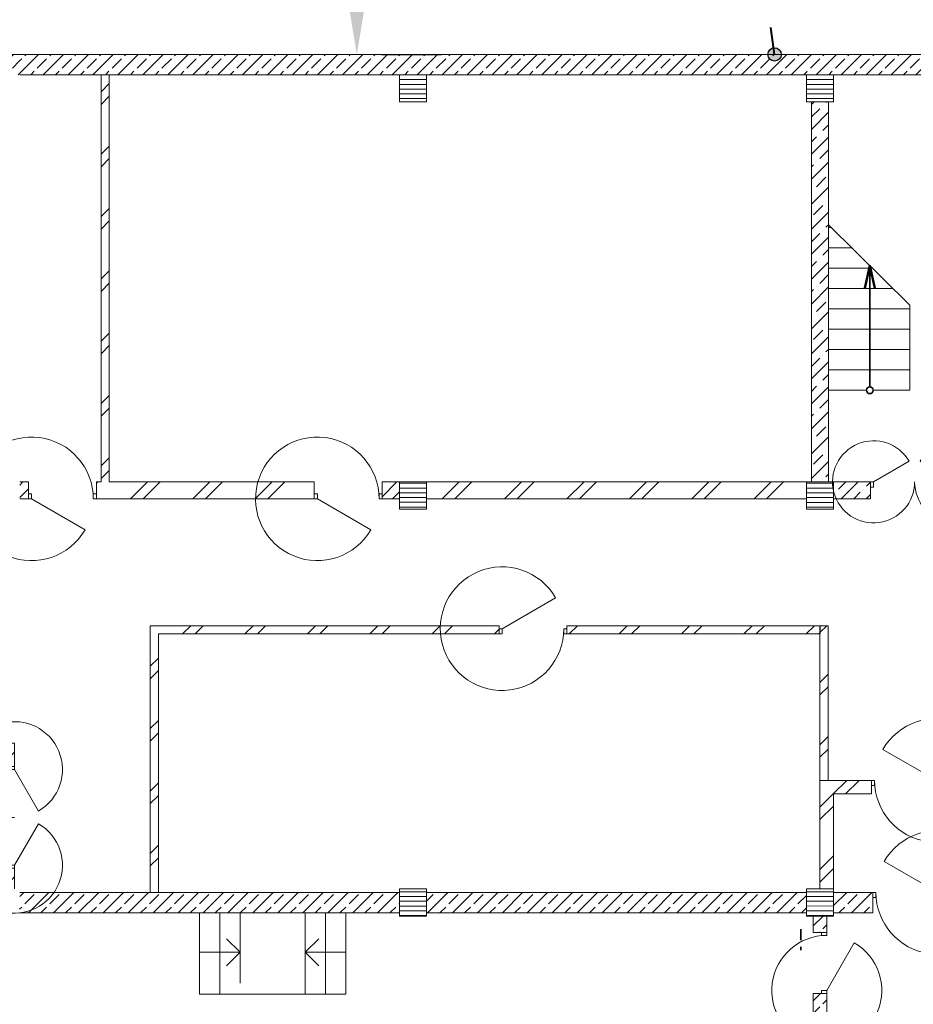
# Model space of a CAD drawing. Units: metres. Extents: x 570280 to 598922, y 9743772 to 9878077.
# Drawn here: x 598869 to 598882, y 9878046 to 9878061 of the extents above; entities that cross this region are included whole.
import ezdxf

# ---------------------------------------------------------------- set-up
doc = ezdxf.new("R2010")
doc.units = ezdxf.units.M
doc.header["$LTSCALE"] = 0.08
doc.header["$MEASUREMENT"] = 0
doc.linetypes.add('JIS_02_1.0', pattern=[2, 1, -1])
doc.linetypes.add('Штрихштриховая', pattern=[3.141111, 2, -0.5, 0.141111, -0.5])
doc.layers.get('Defpoints').update_dxf_attribs({"color": 8, "lineweight": 0})
for name, color, linetype, lineweight in [('A-cabo de cobre', 3, 'JIS_02_1.0', 40), ('cotas', 8, 'Continuous', 0), ('Lines_Ном_пера__3', 7, 'Continuous', 35), ('Lines_Ном_пера__7', 5, 'Continuous', 20), ('Двери ArchiCAD_Ном_пера__14', 7, 'Continuous', 20), ('Колонны_Ном_пера__1', 7, 'Continuous', 20), ('Колонны_Ном_пера__8', 123, 'Continuous', 20), ('Наружные стены_Ном_пера__1', 7, 'Continuous', 20), ('Наружные стены_Ном_пера__10', 1, 'Continuous', 20), ('Наружные стены_Ном_пера__100', 7, 'Continuous', 20), ('Наружные стены_Ном_пера__12', 7, 'Continuous', 35), ('Наружные стены_Ном_пера__2', 7, 'Continuous', 25), ('Наружные стены_Ном_пера__5', 7, 'Continuous', 50), ('Наружные стены_Ном_пера__7', 150, 'Continuous', 20), ('Наружные стены_Ном_пера__97', 250, 'Continuous', 20)]:
    doc.layers.add(name, color=color, linetype=linetype, lineweight=lineweight)
for name, color, linetype in [('A-CONEXÃO EXOTERMICA', 4, 'Continuous'), ('Двери ArchiCAD', 7, 'Continuous'), ('Колонны', 7, 'Continuous'), ('Наружные стены', 7, 'Continuous')]:
    doc.layers.add(name, color=color, linetype=linetype)
doc.styles.get("Standard").update_dxf_attribs({"font": 'ARIAL.TTF'})
doc.dimstyles.new('Copy(9) of ISO-25', dxfattribs={"dimtxt": 0.8, "dimasz": 1.557000000000002, "dimexe": 1.25, "dimexo": 0.625, "dimgap": 0.9165, "dimtad": 1, "dimtxsty": 'Standard', "dimcen": 3.505, "dimadec": 0, "dimazin": 0, "dimtfac": 1, "dimtmove": 0, "dimatfit": 3, "dimfxl": 0, "dimarcsym": 0})
pattern_1 = [(44.99999999999999, (0, 0), (-459.6193909125163, 459.6193909125164), []), (44.99999999999999, (-91.92387818250326, 91.92387818250329), (-459.6193909125163, 459.6193909125164), [])]
pattern_2 = [(44.99999999999999, (0, 0), (-183.8477563650065, 183.8477563650066), []), (44.99999999999999, (-91.92387818250326, 91.92387818250329), (-183.8477563650065, 183.8477563650066), [194.9999928474426, -64.9999976158142])]
pattern_3 = [(44.99999999999999, (0, 0), (-183.8477563650065, 183.8477563650066), []), (44.99999999999999, (-91.92387818250326, 91.92387818250329), (-183.8477563650065, 183.8477563650066), [194.9999928474426, -64.9999976158142, 0, -64.9999976158142])]
pattern_4 = [(0, (0, 0), (0, 69.99999880790709), [])]

# ---------------------------------------------------------------- blocks, each defined once
blk = doc.blocks.new('D1 Metal 70')
at = {"layer": 'Двери ArchiCAD_Ном_пера__14', "linetype": 'Continuous'}
for p, q in [((455.55, 0), (-333.4857453880021, 455.5499999999998)), ((-500, 0), (-455.55, 0)), ((-455.55, 0), (-455.55, -76.2)), ((500, 0), (455.55, 0)), ((455.55, 0), (455.55, -76.2)), ((-455.55, -76.2), (-500, -76.2)), ((455.55, -76.2), (500, -76.2))]:
    blk.add_line(p, q, dxfattribs=at)
blk.add_arc((455.55, 0), 911.1, 150, 180, dxfattribs=at)
blk = doc.blocks.new('D1 Metal 70_2')
at = {"layer": 'Двери ArchiCAD_Ном_пера__14', "linetype": 'Continuous'}
for p, q in [((455.55, 0), (-333.4857453880021, 455.5499999999998)), ((-500, 0), (-455.55, 0)), ((-455.55, 0), (-455.55, -76.2)), ((500, 0), (455.55, 0)), ((455.55, 0), (455.55, -76.2)), ((-455.55, -76.2), (-500, -76.2)), ((455.55, -76.2), (500, -76.2))]:
    blk.add_line(p, q, dxfattribs=at)
blk.add_arc((455.55, 0), 911.1, 150, 180, dxfattribs=at)
blk = doc.blocks.new('WALL_717', base_point=(65921.69658350982, 57764.165183401))
at = {"layer": 'Наружные стены_Ном_пера__10', "linetype": 'Continuous'}
h = blk.add_hatch(dxfattribs=at)
h.set_pattern_fill('DOUBLE_1_4', color=256, style=0, pattern_type=2)
h.set_pattern_definition(pattern_1)
h.paths.add_polyline_path([(66001.69658350982, 58014.165183401), (66001.69658350982, 57764.165183401), (66131.9706888416, 57764.165183401), (66131.9706888416, 58014.165183401)], flags=0)
h = blk.add_hatch(dxfattribs=at)
h.set_pattern_fill('DOUBLE_1_4', color=256, style=0, pattern_type=2)
h.set_pattern_definition(pattern_1)
h.paths.add_polyline_path([(67131.9706888416, 58014.165183401), (67131.9706888416, 57764.165183401), (70345.7976227706, 57764.165183401), (70345.7976227706, 58014.165183401)], flags=0)
h = blk.add_hatch(dxfattribs=at)
h.set_pattern_fill('DOUBLE_1_4', color=256, style=0, pattern_type=2)
h.set_pattern_definition(pattern_1)
h.paths.add_polyline_path([(71345.79762277058, 58014.165183401), (71345.79762277058, 57764.165183401), (71601.69658350982, 57764.165183401), (71601.69658350982, 58014.165183401)], flags=0)
h = blk.add_hatch(dxfattribs=at)
h.set_pattern_fill('DOUBLE_1_4', color=256, style=0, pattern_type=2)
h.set_pattern_definition(pattern_1)
h.paths.add_polyline_path([(72001.69658350982, 58014.165183401), (72001.69658350982, 57764.165183401), (77601.69658350982, 57764.165183401), (77601.69658350982, 58014.165183401)], flags=0)
at = {"layer": 'Наружные стены_Ном_пера__1', "linetype": 'Continuous'}
for p, q in [((66131.9706888416, 58014.165183401), (66001.69658350982, 58014.165183401)), ((66131.9706888416, 57764.165183401), (66131.9706888416, 58014.165183401)), ((67131.9706888416, 57764.165183401), (67131.9706888416, 58014.165183401)), ((67201.69658350982, 58014.165183401), (67131.9706888416, 58014.165183401)), ((70345.7976227706, 58014.165183401), (67321.69658350984, 58014.165183401)), ((70345.7976227706, 57764.165183401), (70345.7976227706, 58014.165183401)), ((71345.79762277058, 57764.165183401), (71345.79762277058, 58014.165183401)), ((71601.69658350982, 58014.165183401), (71345.79762277058, 58014.165183401)), ((77601.69658350982, 58014.165183401), (72001.69658350982, 58014.165183401)), ((66001.69658350982, 57764.165183401), (66131.9706888416, 57764.165183401)), ((67131.9706888416, 57764.165183401), (70345.7976227706, 57764.165183401)), ((71345.79762277058, 57764.165183401), (71601.69658350982, 57764.165183401)), ((72001.69658350982, 57764.165183401), (77601.69658350982, 57764.165183401))]:
    blk.add_line(p, q, dxfattribs=at)
at = {"layer": 'Двери ArchiCAD', "linetype": 'Continuous', "rotation": 180}
for name, p in [('D1 Metal 70_2', (66631.9706888416, 57764.165183401)), ('D1 Metal 70', (70845.79762277058, 57764.165183401))]:
    blk.add_blockref(name, p, dxfattribs=at)
blk = doc.blocks.new('WALL_719', base_point=(67201.69658350982, 57764.16518340102))
at = {"layer": 'Наружные стены_Ном_пера__10', "linetype": 'Continuous'}
h = blk.add_hatch(dxfattribs=at)
h.set_pattern_fill('DOUBLE_1_4', color=256, style=0, pattern_type=2)
h.set_pattern_definition(pattern_1)
h.paths.add_polyline_path([(67321.69658350984, 58014.165183401), (67321.69658350984, 64014.48688901957), (67201.69658350982, 64014.48688901957), (67201.69658350982, 58014.165183401)], flags=0)
at = {"layer": 'Наружные стены_Ном_пера__1', "linetype": 'Continuous'}
for p, q in [((67321.69658350984, 64014.48688901957), (67201.69658350982, 64014.48688901957)), ((67201.69658350982, 64014.48688901957), (67201.69658350982, 58014.165183401)), ((67321.69658350984, 58014.165183401), (67321.69658350984, 64014.48688901957))]:
    blk.add_line(p, q, dxfattribs=at)
blk = doc.blocks.new('WALL_724', base_point=(68046.69658350982, 55894.48688901956))
at = {"layer": 'Наружные стены_Ном_пера__10', "linetype": 'Continuous'}
h = blk.add_hatch(dxfattribs=at)
h.set_pattern_fill('DOUBLE_1_4', color=256, style=0, pattern_type=2)
h.set_pattern_definition(pattern_1)
h.paths.add_polyline_path([(67926.69658350982, 55894.48688901956), (67926.69658350982, 51964.48688901957), (68046.69658350982, 51964.48688901957), (68046.69658350982, 55774.48688901957)], flags=0)
at = {"layer": 'Наружные стены_Ном_пера__1', "linetype": 'Continuous'}
for p, q in [((67926.69658350982, 55894.48688901956), (67926.69658350982, 51964.48688901957)), ((68046.69658350982, 51964.48688901957), (68046.69658350982, 55774.48688901957)), ((67926.69658350982, 51964.48688901957), (68046.69658350982, 51964.48688901957))]:
    blk.add_line(p, q, dxfattribs=at)
blk = doc.blocks.new('WALL_738', base_point=(77861.12873206522, 53611.45490841824))
at = {"layer": 'Наружные стены_Ном_пера__10', "linetype": 'Continuous'}
h = blk.add_hatch(dxfattribs=at)
h.set_pattern_fill('DOUBLE_1_4', color=256, style=0, pattern_type=2)
h.set_pattern_definition(pattern_1)
h.paths.add_polyline_path([(77921.12873206522, 53611.45490841824), (77921.12873206522, 55894.48688901956), (77801.12873206522, 55894.48688901956), (77801.12873206522, 53611.45490841824)], flags=0)
at = {"layer": 'Наружные стены_Ном_пера__1', "linetype": 'Continuous'}
for p, q in [((77921.12873206522, 55894.48688901956), (77801.12873206522, 55894.48688901956)), ((77801.12873206522, 55894.48688901956), (77801.12873206522, 53611.45490841824)), ((77921.12873206522, 53611.45490841824), (77921.12873206522, 55894.48688901956)), ((77801.12873206522, 53611.45490841824), (77921.12873206522, 53611.45490841824))]:
    blk.add_line(p, q, dxfattribs=at)
blk = doc.blocks.new('D1 Metal 70_10')
at = {"layer": 'Двери ArchiCAD_Ном_пера__14', "linetype": 'Continuous'}
for p, q in [((455.55, 0), (-333.4857453880021, 455.5499999999998)), ((-500, 0), (-455.55, 0)), ((-455.55, 0), (-455.55, -76.2)), ((500, 0), (455.55, 0)), ((455.55, 0), (455.55, -76.2)), ((-455.55, -76.2), (-500, -76.2)), ((455.55, -76.2), (500, -76.2))]:
    blk.add_line(p, q, dxfattribs=at)
blk.add_arc((455.55, 0), 911.1, 150, 180, dxfattribs=at)
blk = doc.blocks.new('WALL_739', base_point=(77901.12873206525, 53514.48688901957))
at = {"layer": 'Наружные стены_Ном_пера__10', "linetype": 'Continuous'}
h = blk.add_hatch(dxfattribs=at)
h.set_pattern_fill('DOUBLE_1_4', color=256, style=0, pattern_type=2)
h.set_pattern_definition(pattern_1)
h.paths.add_polyline_path([(77801.12873206522, 53614.48688901957), (78001.12873206522, 53414.48688901957), (78562.0895500017, 53414.48688901957), (78562.0895500017, 53614.48688901957)], flags=0)
h = blk.add_hatch(dxfattribs=at)
h.set_pattern_fill('DOUBLE_1_4', color=256, style=0, pattern_type=2)
h.set_pattern_definition(pattern_1)
h.paths.add_polyline_path([(79562.08955000169, 53614.48688901957), (79562.08955000169, 53414.48688901957), (80039.28688718646, 53414.48688901957), (80239.28688718646, 53614.48688901957)], flags=0)
at = {"layer": 'Наружные стены_Ном_пера__1', "linetype": 'Continuous'}
for p, q in [((78562.0895500017, 53614.48688901957), (77801.12873206522, 53614.48688901957)), ((78562.0895500017, 53414.48688901957), (78562.0895500017, 53614.48688901957)), ((79562.08955000169, 53414.48688901957), (79562.08955000169, 53614.48688901957)), ((80119.28688718645, 53614.48688901957), (79562.08955000169, 53614.48688901957)), ((78001.12873206522, 53414.48688901957), (78562.0895500017, 53414.48688901957)), ((79562.08955000169, 53414.48688901957), (80039.28688718646, 53414.48688901957))]:
    blk.add_line(p, q, dxfattribs=at)
at = {"layer": 'Двери ArchiCAD_Ном_пера__14', "linetype": 'Continuous'}
blk.add_blockref('D1 Metal 70_10', (79062.08955000169, 53614.48688901957), dxfattribs=at)
blk = doc.blocks.new('D1 Metal 70_11')
at = {"layer": 'Двери ArchiCAD_Ном_пера__14', "linetype": 'Continuous'}
for p, q in [((455.55, 0), (-333.4857453880021, 455.5499999999998)), ((-500, 0), (-455.55, 0)), ((-455.55, 0), (-455.55, -76.2)), ((500, 0), (455.55, 0)), ((455.55, 0), (455.55, -76.2)), ((-455.55, -76.2), (-500, -76.2)), ((455.55, -76.2), (500, -76.2))]:
    blk.add_line(p, q, dxfattribs=at)
blk.add_arc((455.55, 0), 911.1, 150, 180, dxfattribs=at)
blk = doc.blocks.new('WALL_740', base_point=(68046.69658350982, 55894.48688901956))
at = {"layer": 'Наружные стены_Ном_пера__10', "linetype": 'Continuous'}
h = blk.add_hatch(dxfattribs=at)
h.set_pattern_fill('DOUBLE_1_4', color=256, style=0, pattern_type=2)
h.set_pattern_definition(pattern_1)
h.paths.add_polyline_path([(73069.75865531704, 55774.48688901957), (73069.75865531704, 55894.48688901956), (67926.69658350982, 55894.48688901956), (68046.69658350982, 55774.48688901957)], flags=0)
h = blk.add_hatch(dxfattribs=at)
h.set_pattern_fill('DOUBLE_1_4', color=256, style=0, pattern_type=2)
h.set_pattern_definition(pattern_1)
h.paths.add_polyline_path([(77801.69658350982, 55774.48688901957), (77801.69658350982, 55894.48688901956), (74069.75865531704, 55894.48688901956), (74069.75865531704, 55774.48688901957)], flags=0)
at = {"layer": 'Наружные стены_Ном_пера__1', "linetype": 'Continuous'}
for p, q in [((73069.75865531704, 55894.48688901956), (67926.69658350982, 55894.48688901956)), ((73069.75865531704, 55894.48688901956), (73069.75865531704, 55774.48688901957)), ((74069.75865531704, 55894.48688901956), (74069.75865531704, 55774.48688901957)), ((77801.69658350982, 55894.48688901956), (74069.75865531704, 55894.48688901956)), ((77801.69658350982, 55774.48688901957), (77801.69658350982, 55894.48688901956)), ((68046.69658350982, 55774.48688901957), (73069.75865531704, 55774.48688901957)), ((74069.75865531704, 55774.48688901957), (77801.69658350982, 55774.48688901957))]:
    blk.add_line(p, q, dxfattribs=at)
at = {"layer": 'Двери ArchiCAD', "linetype": 'Continuous', "xscale": -1}
blk.add_blockref('D1 Metal 70_11', (73569.75865531704, 55850.68688901957), dxfattribs=at)
blk = doc.blocks.new('WALL_745', base_point=(77901.12873206525, 51814.48688901959))
at = {"layer": 'Наружные стены_Ном_пера__10', "linetype": 'Continuous'}
h = blk.add_hatch(dxfattribs=at)
h.set_pattern_fill('DOUBLE_1_4', color=256, style=0, pattern_type=2)
h.set_pattern_definition(pattern_1)
h.paths.add_polyline_path([(77801.12873206522, 52014.48688901959), (78001.12873206522, 52014.48688901959), (78001.12873206522, 53414.48688901958), (77801.12873206522, 53614.48688901957)], flags=0)
at = {"layer": 'Наружные стены_Ном_пера__1', "linetype": 'Continuous'}
for p, q in [((77801.12873206522, 53614.48688901957), (77801.12873206522, 52014.48688901958)), ((78001.12873206522, 52014.48688901958), (78001.12873206522, 53414.48688901958))]:
    blk.add_line(p, q, dxfattribs=at)
blk = doc.blocks.new('D2 Metal 70_3')
at = {"layer": 'Двери ArchiCAD_Ном_пера__14', "linetype": 'Continuous'}
for p, q in [((-705.5499999999998, 0), (-94.52577635988924, 352.775)), ((705.5499999999998, 0), (94.52577635988924, 352.775)), ((-750, 0), (-705.5499999999998, 0)), ((-705.5499999999998, 0), (-705.5499999999998, -76.2)), ((750, 0), (705.5499999999998, 0)), ((705.5499999999998, 0), (705.5499999999998, -76.2)), ((-705.5499999999998, -76.2), (-750, -76.2)), ((705.5499999999998, -76.2), (750, -76.2))]:
    blk.add_line(p, q, dxfattribs=at)
for centre, start, end in [((-705.5499999999998, 0), 0, 30), ((705.5499999999998, 0), 150, 180)]:
    blk.add_arc(centre, 705.5499999999998, start, end, dxfattribs=at)
blk = doc.blocks.new('WALL_748', base_point=(65806.69658350982, 54164.48688901954))
at = {"layer": 'Наружные стены_Ном_пера__10', "linetype": 'Continuous'}
h = blk.add_hatch(dxfattribs=at)
h.set_pattern_fill('DOUBLE_1_4', color=256, style=0, pattern_type=2)
h.set_pattern_definition(pattern_1)
h.paths.add_polyline_path([(65926.69658350982, 54164.48688901954), (65806.69658350982, 54164.48688901954), (65806.69658350982, 53818.44890190635), (65926.69658350982, 53818.44890190635)], flags=0)
h = blk.add_hatch(dxfattribs=at)
h.set_pattern_fill('DOUBLE_1_4', color=256, style=0, pattern_type=2)
h.set_pattern_definition(pattern_1)
h.paths.add_polyline_path([(65926.69658350982, 52318.44890190634), (65806.69658350982, 52318.44890190634), (65806.69658350982, 52014.48688901958), (65926.69658350982, 52014.48688901958)], flags=0)
at = {"layer": 'Наружные стены_Ном_пера__1', "linetype": 'Continuous'}
for p, q in [((65806.69658350982, 54164.48688901954), (65806.69658350982, 53818.44890190635)), ((65926.69658350982, 54164.48688901954), (65806.69658350982, 54164.48688901954)), ((65926.69658350982, 53818.44890190635), (65926.69658350982, 54164.48688901954)), ((65806.69658350982, 53818.44890190635), (65926.69658350982, 53818.44890190635)), ((65806.69658350982, 52318.44890190634), (65926.69658350982, 52318.44890190634)), ((65806.69658350982, 52318.44890190634), (65806.69658350982, 52014.48688901958)), ((65926.69658350982, 52014.48688901958), (65926.69658350982, 52318.44890190634))]:
    blk.add_line(p, q, dxfattribs=at)
at = {"layer": 'Двери ArchiCAD', "linetype": 'Continuous', "rotation": 270}
blk.add_blockref('D2 Metal 70_3', (65926.69658350982, 53068.44890190634), dxfattribs=at)
blk = doc.blocks.new('D1 Metal 70_22')
at = {"layer": 'Двери ArchiCAD_Ном_пера__14', "linetype": 'Continuous'}
for p, q in [((455.55, 0), (-333.4857453880021, 455.5499999999998)), ((-500, 0), (-455.55, 0)), ((-455.55, 0), (-455.55, -76.2)), ((500, 0), (455.55, 0)), ((455.55, 0), (455.55, -76.2)), ((-455.55, -76.2), (-500, -76.2)), ((455.55, -76.2), (500, -76.2))]:
    blk.add_line(p, q, dxfattribs=at)
blk.add_arc((455.55, 0), 911.1, 150, 180, dxfattribs=at)
blk = doc.blocks.new('WALL_793', base_point=(77801.69658350982, 51814.48688901959))
at = {"layer": 'Наружные стены_Ном_пера__97', "linetype": 'Continuous'}
h = blk.add_hatch(dxfattribs=at)
h.set_pattern_fill('BRASS_BRONZE', color=256, style=0, pattern_type=2)
h.set_pattern_definition(pattern_2)
h.paths.add_polyline_path([(78001.69658350982, 51964.48688901957), (78001.69658350982, 51664.48688901958), (78581.81914826197, 51664.48688901958), (78581.81914826197, 51964.48688901957)], flags=0)
at = {"layer": 'Наружные стены_Ном_пера__1', "linetype": 'Continuous'}
for p, q in [((78581.81914826197, 51964.48688901957), (78001.69658350982, 51964.48688901957)), ((78581.81914826197, 51664.48688901958), (78581.81914826197, 51964.48688901957)), ((78001.69658350982, 51664.48688901958), (78581.81914826197, 51664.48688901958))]:
    blk.add_line(p, q, dxfattribs=at)
at = {"layer": 'Двери ArchiCAD', "linetype": 'Continuous'}
blk.add_blockref('D1 Metal 70_22', (79081.81914826197, 51964.48688901957), dxfattribs=at)
blk = doc.blocks.new('D1 Metal 70_23')
at = {"layer": 'Двери ArchiCAD_Ном_пера__14', "linetype": 'Continuous'}
for p, q in [((405.55, 0), (-296.8832050095583, 405.5499999999998)), ((-450, 0), (-405.55, 0)), ((-405.55, 0), (-405.55, -76.2)), ((450, 0), (405.55, 0)), ((405.55, 0), (405.55, -76.2)), ((-405.55, -76.2), (-450, -76.2)), ((405.55, -76.2), (450, -76.2))]:
    blk.add_line(p, q, dxfattribs=at)
blk.add_arc((405.55, 0), 811.1, 150, 180, dxfattribs=at)
blk = doc.blocks.new('WALL_796', base_point=(77801.69658350982, 39614.4868890196))
at = {"layer": 'Наружные стены_Ном_пера__97', "linetype": 'Continuous'}
h = blk.add_hatch(dxfattribs=at)
h.set_pattern_fill('BRASS_BRONZE', color=256, style=0, pattern_type=2)
h.set_pattern_definition(pattern_2)
h.paths.add_polyline_path([(77701.69658350981, 51374.25464989275), (77901.69658350982, 51374.25464989275), (77901.69658350982, 51614.48688901958), (77701.69658350981, 51614.48688901958)], flags=0)
h = blk.add_hatch(dxfattribs=at)
h.set_pattern_fill('BRASS_BRONZE', color=256, style=0, pattern_type=2)
h.set_pattern_definition(pattern_2)
h.paths.add_polyline_path([(77701.69658350981, 46014.48688901959), (77901.69658350982, 46014.48688901959), (77901.69658350982, 50474.25464989276), (77701.69658350981, 50474.25464989276)], flags=0)
h = blk.add_hatch(dxfattribs=at)
h.set_pattern_fill('BRASS_BRONZE', color=256, style=0, pattern_type=2)
h.set_pattern_definition(pattern_2)
h.paths.add_polyline_path([(77701.69658350981, 40014.48688901958), (77901.69658350982, 40014.48688901958), (77901.69658350982, 45614.48688901958), (77701.69658350981, 45614.48688901958)], flags=0)
at = {"layer": 'Наружные стены_Ном_пера__1', "linetype": 'Continuous'}
for p, q in [((77701.69658350981, 51614.48688901958), (77701.69658350981, 51374.25464989275)), ((77901.69658350982, 51374.25464989275), (77901.69658350982, 51614.48688901958)), ((77901.69658350982, 51374.25464989275), (77701.69658350981, 51374.25464989275)), ((77901.69658350982, 50474.25464989276), (77701.69658350981, 50474.25464989276)), ((77701.69658350981, 50474.25464989276), (77701.69658350981, 46014.48688901959)), ((77901.69658350982, 46014.48688901959), (77901.69658350982, 50474.25464989276)), ((77701.69658350981, 45614.48688901958), (77701.69658350981, 40014.48688901958)), ((77901.69658350982, 40014.48688901958), (77901.69658350982, 45614.48688901958))]:
    blk.add_line(p, q, dxfattribs=at)
at = {"layer": 'Двери ArchiCAD', "linetype": 'Continuous', "rotation": 270}
blk.add_blockref('D1 Metal 70_23', (77901.69658350982, 50924.25464989275), dxfattribs=at)
blk = doc.blocks.new('D2 Metal 70_6')
at = {"layer": 'Двери ArchiCAD_Ном_пера__14', "linetype": 'Continuous'}
for p, q in [((-605.5500000000002, 0), (-81.1283167383331, 302.775)), ((605.5500000000002, 0), (81.1283167383331, 302.775)), ((-650, 0), (-605.5500000000002, 0)), ((-605.5500000000002, 0), (-605.5500000000002, -76.2)), ((650, 0), (605.5500000000002, 0)), ((605.5500000000002, 0), (605.5500000000002, -76.2)), ((-605.5500000000002, -76.2), (-650, -76.2)), ((605.5500000000002, -76.2), (650, -76.2))]:
    blk.add_line(p, q, dxfattribs=at)
for centre, start, end in [((-605.5500000000002, 0), 0, 30), ((605.5500000000002, 0), 150, 180)]:
    blk.add_arc(centre, 605.5500000000002, start, end, dxfattribs=at)
blk = doc.blocks.new('WALL_798', base_point=(77801.69658350982, 58014.48688901957))
at = {"layer": 'Наружные стены_Ном_пера__97', "linetype": 'Continuous'}
h = blk.add_hatch(dxfattribs=at)
h.set_pattern_fill('SOLID___DOT_DASHED', color=256, style=0, pattern_type=2)
h.set_pattern_definition(pattern_3)
h.paths.add_polyline_path([(78547.27149240719, 57764.48688901957), (78547.27149240719, 58014.48688901957), (78001.69658350982, 58014.48688901957), (78001.69658350982, 57764.48688901957)], flags=0)
at = {"layer": 'Наружные стены_Ном_пера__1', "linetype": 'Continuous'}
for p, q in [((78547.27149240719, 58014.48688901957), (77926.69658350981, 58014.48688901957)), ((78547.27149240719, 58014.48688901957), (78547.27149240719, 57764.48688901957)), ((78001.69658350982, 57764.48688901957), (78547.27149240719, 57764.48688901957))]:
    blk.add_line(p, q, dxfattribs=at)
at = {"layer": 'Двери ArchiCAD', "linetype": 'Continuous'}
blk.add_blockref('D2 Metal 70_6', (79197.27149240722, 58014.48688901957), dxfattribs=at)
blk = doc.blocks.new('WALL_800', base_point=(35601.69658350984, 64014.48688901957))
at = {"layer": 'Наружные стены_Ном_пера__97', "linetype": 'Continuous'}
h = blk.add_hatch(dxfattribs=at)
h.set_pattern_fill('BRASS_BRONZE', color=256, style=0, pattern_type=2)
h.set_pattern_definition(pattern_2)
h.paths.add_polyline_path([(65601.69658350982, 64014.48688901957), (66001.69658350982, 64014.48688901957), (66001.69658350982, 64314.48688901956), (65601.69658350982, 64314.48688901956)], flags=0)
h = blk.add_hatch(dxfattribs=at)
h.set_pattern_fill('BRASS_BRONZE', color=256, style=0, pattern_type=2)
h.set_pattern_definition(pattern_2)
h.paths.add_polyline_path([(66001.69658350982, 64314.48688901956), (66001.69658350982, 64014.48688901957), (71601.69658350982, 64014.48688901957), (71601.69658350982, 64314.48688901956)], flags=0)
h = blk.add_hatch(dxfattribs=at)
h.set_pattern_fill('BRASS_BRONZE', color=256, style=0, pattern_type=2)
h.set_pattern_definition(pattern_2)
h.paths.add_polyline_path([(71601.69658350982, 64014.48688901957), (72001.69658350982, 64014.48688901957), (72001.69658350982, 64314.48688901956), (71601.69658350982, 64314.48688901956)], flags=0)
h = blk.add_hatch(dxfattribs=at)
h.set_pattern_fill('BRASS_BRONZE', color=256, style=0, pattern_type=2)
h.set_pattern_definition(pattern_2)
h.paths.add_polyline_path([(72001.69658350982, 64314.48688901956), (72001.69658350982, 64014.48688901957), (77601.69658350982, 64014.48688901957), (77601.69658350982, 64314.48688901956)], flags=0)
h = blk.add_hatch(dxfattribs=at)
h.set_pattern_fill('BRASS_BRONZE', color=256, style=0, pattern_type=2)
h.set_pattern_definition(pattern_2)
h.paths.add_polyline_path([(77601.69658350982, 64014.48688901957), (78001.69658350982, 64014.48688901957), (78001.69658350982, 64314.48688901956), (77601.69658350982, 64314.48688901956)], flags=0)
h = blk.add_hatch(dxfattribs=at)
h.set_pattern_fill('BRASS_BRONZE', color=256, style=0, pattern_type=2)
h.set_pattern_definition(pattern_2)
h.paths.add_polyline_path([(78001.69658350982, 64314.48688901956), (78001.69658350982, 64014.48688901957), (83601.69658350982, 64014.48688901957), (83601.69658350982, 64314.48688901956)], flags=0)
at = {"layer": 'Наружные стены_Ном_пера__1', "linetype": 'Continuous'}
for p, q in [((96301.77289768301, 64314.48688901956), (35301.69658350985, 64314.48688901956)), ((66001.69658350982, 64014.48688901957), (71601.69658350982, 64014.48688901957)), ((72001.69658350982, 64014.48688901957), (77601.69658350982, 64014.48688901957)), ((78001.69658350982, 64014.48688901957), (83601.69658350982, 64014.48688901957))]:
    blk.add_line(p, q, dxfattribs=at)
blk = doc.blocks.new('WALL_801', base_point=(35801.69658350982, 51814.48688901959))
at = {"layer": 'Наружные стены_Ном_пера__97', "linetype": 'Continuous'}
h = blk.add_hatch(dxfattribs=at)
h.set_pattern_fill('BRASS_BRONZE', color=256, style=0, pattern_type=2)
h.set_pattern_definition(pattern_2)
h.paths.add_polyline_path([(66001.69658350982, 51964.48688901957), (66001.69658350982, 51664.48688901958), (71601.69658350982, 51664.48688901958), (71601.69658350982, 51964.48688901957)], flags=0)
h = blk.add_hatch(dxfattribs=at)
h.set_pattern_fill('BRASS_BRONZE', color=256, style=0, pattern_type=2)
h.set_pattern_definition(pattern_2)
h.paths.add_polyline_path([(72001.69658350982, 51964.48688901957), (72001.69658350982, 51664.48688901958), (77601.69658350982, 51664.48688901958), (77601.69658350982, 51964.48688901957)], flags=0)
at = {"layer": 'Наружные стены_Ном_пера__1', "linetype": 'Continuous'}
for p, q in [((71601.69658350982, 51964.48688901957), (66001.69658350982, 51964.48688901957)), ((77601.69658350982, 51964.48688901957), (72001.69658350982, 51964.48688901957)), ((66001.69658350982, 51664.48688901958), (71601.69658350982, 51664.48688901958)), ((72001.69658350982, 51664.48688901958), (77601.69658350982, 51664.48688901958))]:
    blk.add_line(p, q, dxfattribs=at)
blk = doc.blocks.new('WALL_803', base_point=(77801.69658350982, 57814.48688901957))
at = {"layer": 'Наружные стены_Ном_пера__97', "linetype": 'Continuous'}
h = blk.add_hatch(dxfattribs=at)
h.set_pattern_fill('SOLID___DOT_DASHED', color=256, style=0, pattern_type=2)
h.set_pattern_definition(pattern_3)
h.paths.add_polyline_path([(77676.69658350982, 58014.4868890196), (77926.69658350982, 58014.4868890196), (77926.69658350982, 63614.48688901957), (77676.69658350982, 63614.48688901957)], flags=0)
at = {"layer": 'Наружные стены_Ном_пера__1', "linetype": 'Continuous'}
for p, q in [((77676.69658350982, 63614.48688901957), (77676.69658350982, 58014.4868890196)), ((77926.69658350982, 58014.4868890196), (77926.69658350982, 63614.48688901957))]:
    blk.add_line(p, q, dxfattribs=at)
blk = doc.blocks.new('COLUMN_385', base_point=(71801.69658350982, 63814.48688901957))
at = {"layer": 'Колонны_Ном_пера__8', "linetype": 'Continuous'}
h = blk.add_hatch(dxfattribs=at)
h.set_pattern_fill('50__', color=256, style=0, pattern_type=2)
h.set_pattern_definition(pattern_4)
h.paths.add_polyline_path([(72001.69658350982, 64014.48688901957), (71601.69658350982, 64014.48688901957), (71601.69658350982, 63614.48688901957), (72001.69658350982, 63614.48688901957)], flags=0)
at = {"layer": 'Колонны_Ном_пера__1', "linetype": 'Continuous', "flags": 128}
blk.add_lwpolyline([(72001.69658350982, 64014.48688901957), (71601.69658350982, 64014.48688901957), (71601.69658350982, 63614.48688901957), (72001.69658350982, 63614.48688901957)], close=True, dxfattribs=at)
blk = doc.blocks.new('COLUMN_386', base_point=(71801.69658350982, 51814.48688901959))
at = {"layer": 'Колонны_Ном_пера__8', "linetype": 'Continuous'}
h = blk.add_hatch(dxfattribs=at)
h.set_pattern_fill('50__', color=256, style=0, pattern_type=2)
h.set_pattern_definition(pattern_4)
h.paths.add_polyline_path([(72001.69658350982, 52014.48688901958), (71601.69658350982, 52014.48688901958), (71601.69658350982, 51614.48688901958), (72001.69658350982, 51614.48688901958)], flags=0)
at = {"layer": 'Колонны_Ном_пера__1', "linetype": 'Continuous', "flags": 128}
blk.add_lwpolyline([(72001.69658350982, 52014.48688901958), (71601.69658350982, 52014.48688901958), (71601.69658350982, 51614.48688901958), (72001.69658350982, 51614.48688901958)], close=True, dxfattribs=at)
blk = doc.blocks.new('COLUMN_389', base_point=(77801.69658350982, 63814.48688901957))
at = {"layer": 'Колонны_Ном_пера__8', "linetype": 'Continuous'}
h = blk.add_hatch(dxfattribs=at)
h.set_pattern_fill('50__', color=256, style=0, pattern_type=2)
h.set_pattern_definition(pattern_4)
h.paths.add_polyline_path([(78001.69658350982, 64014.48688901957), (77601.69658350982, 64014.48688901957), (77601.69658350982, 63614.48688901957), (78001.69658350982, 63614.48688901957)], flags=0)
at = {"layer": 'Колонны_Ном_пера__1', "linetype": 'Continuous', "flags": 128}
blk.add_lwpolyline([(78001.69658350982, 64014.48688901957), (77601.69658350982, 64014.48688901957), (77601.69658350982, 63614.48688901957), (78001.69658350982, 63614.48688901957)], close=True, dxfattribs=at)
blk = doc.blocks.new('COLUMN_390', base_point=(77801.69658350982, 57814.48688901957))
at = {"layer": 'Колонны_Ном_пера__8', "linetype": 'Continuous'}
h = blk.add_hatch(dxfattribs=at)
h.set_pattern_fill('50__', color=256, style=0, pattern_type=2)
h.set_pattern_definition(pattern_4)
h.paths.add_polyline_path([(78001.69658350982, 58014.48688901959), (77601.69658350982, 58014.48688901959), (77601.69658350982, 57614.48688901957), (78001.69658350982, 57614.48688901957)], flags=0)
at = {"layer": 'Колонны_Ном_пера__1', "linetype": 'Continuous', "flags": 128}
blk.add_lwpolyline([(78001.69658350982, 58014.48688901959), (77601.69658350982, 58014.48688901959), (77601.69658350982, 57614.48688901957), (78001.69658350982, 57614.48688901957)], close=True, dxfattribs=at)
blk = doc.blocks.new('COLUMN_391', base_point=(77801.69658350982, 51814.48688901959))
at = {"layer": 'Колонны_Ном_пера__8', "linetype": 'Continuous'}
h = blk.add_hatch(dxfattribs=at)
h.set_pattern_fill('50__', color=256, style=0, pattern_type=2)
h.set_pattern_definition(pattern_4)
h.paths.add_polyline_path([(78001.69658350982, 52014.48688901958), (77601.69658350982, 52014.48688901958), (77601.69658350982, 51614.48688901958), (78001.69658350982, 51614.48688901958)], flags=0)
at = {"layer": 'Колонны_Ном_пера__1', "linetype": 'Continuous', "flags": 128}
blk.add_lwpolyline([(78001.69658350982, 52014.48688901958), (77601.69658350982, 52014.48688901958), (77601.69658350982, 51614.48688901958), (78001.69658350982, 51614.48688901958)], close=True, dxfattribs=at)
blk = doc.blocks.new('COLUMN_407', base_point=(71801.69658350982, 57814.48688901957))
at = {"layer": 'Колонны_Ном_пера__8', "linetype": 'Continuous'}
h = blk.add_hatch(dxfattribs=at)
h.set_pattern_fill('50__', color=256, style=0, pattern_type=2)
h.set_pattern_definition(pattern_4)
h.paths.add_polyline_path([(72001.69658350982, 58014.48688901959), (71601.69658350982, 58014.48688901959), (71601.69658350982, 57614.48688901957), (72001.69658350982, 57614.48688901957)], flags=0)
at = {"layer": 'Колонны_Ном_пера__1', "linetype": 'Continuous', "flags": 128}
blk.add_lwpolyline([(72001.69658350982, 58014.48688901959), (71601.69658350982, 58014.48688901959), (71601.69658350982, 57614.48688901957), (72001.69658350982, 57614.48688901957)], close=True, dxfattribs=at)
blk = doc.blocks.new('LINE_2030', base_point=(70810.6798787342, 51080.50285137363))
at = {"layer": 'Наружные стены_Ном_пера__2', "linetype": 'Continuous'}
for q in [(70410.6798787342, 51280.50285137365), (70410.6798787342, 50880.50285137363)]:
    blk.add_line((70210.67987873418, 51080.50285137363), q, dxfattribs=at)
at = {"layer": 'Наружные стены_Ном_пера__7', "linetype": 'Continuous'}
blk.add_line((70810.6798787342, 51080.50285137363), (70210.67987873418, 51080.50285137363), dxfattribs=at)
blk = doc.blocks.new('LINE_2031', base_point=(68651.69658350982, 51080.50285137363))
at = {"layer": 'Наружные стены_Ном_пера__2', "linetype": 'Continuous'}
for q in [(69051.69658350981, 51280.50285137365), (69051.69658350981, 50880.50285137363)]:
    blk.add_line((69251.69658350981, 51080.50285137363), q, dxfattribs=at)
at = {"layer": 'Наружные стены_Ном_пера__7', "linetype": 'Continuous'}
blk.add_line((68651.69658350982, 51080.50285137363), (69251.69658350981, 51080.50285137363), dxfattribs=at)
blk = doc.blocks.new('LINE_7010', base_point=(78535.66424807759, 61201.36442232389))
at = {"layer": 'Наружные стены_Ном_пера__12', "linetype": 'Continuous'}
blk.add_line((78535.66424807759, 61201.36442232389), (78535.66424807759, 59414.48688901957), dxfattribs=at)
blk.add_circle((78535.66424807759, 59364.48688901957), 50, dxfattribs=at)
blk = doc.blocks.new('*D189')
at = {"layer": 'cotas', "color": 0, "linetype": 'Continuous', "lineweight": -2, "ltscale": 1.5}
for p, q in [((598873.3809427415, 9878068.188713491), (598872.7559427415, 9878068.188713491)), ((598874.0059427415, 9878061.744906988), (598874.0059427415, 9878066.631713491)), ((598874.3697423635, 9878060.187906988), (598875.2559427415, 9878060.187906988))]:
    blk.add_line(p, q, dxfattribs=at)
at = {"layer": 'cotas', "color": 0, "linetype": 'Continuous', "ltscale": 1.5}
for points in [[(598873.7464427415, 9878066.631713491), (598874.2654427416, 9878066.631713491), (598874.0059427415, 9878068.188713491)], [(598873.7464427415, 9878061.744906988), (598874.2654427416, 9878061.744906988), (598874.0059427415, 9878060.187906988)]]:
    blk.add_solid(points, dxfattribs=at)
at = {"layer": 'Defpoints', "color": 0, "linetype": 'Continuous', "ltscale": 1.5}
for p in [(598874.0059427415, 9878068.188713491), (598874.0059427415, 9878068.188713491), (598873.7447423635, 9878060.187906988)]:
    blk.add_point(p, dxfattribs=at)
at = {"layer": 'cotas', "color": 0, "linetype": 'Continuous', "ltscale": 1.5, "insert": (598872.6809843497, 9878064.18831024), "char_height": 0.8, "attachment_point": 5, "rotation": 90}
blk.add_mtext('8', dxfattribs=at)

msp = doc.modelspace()

# ---------------------------------------------------------------- hatches: boundary and pattern name
at = {"layer": 'A-CONEXÃO EXOTERMICA', "linetype": 'Continuous', "lineweight": -3}
h = msp.add_hatch(color=4, dxfattribs=at)
edge = h.paths.add_edge_path()
edge.add_arc((598880.1651475626, 9878060.187906992), 0.09883405041719483, 0, 360)

# ---------------------------------------------------------------- linework, layer by layer
at = {"layer": 'A-cabo de cobre', "color": 3, "linetype": 'JIS_02_1.0', "lineweight": 40, "ltscale": 5}
msp.add_arc((598866.0948371891, 9878058.536104815), 14.16693631096359, 6.695664291897033, 43.34876107556419, dxfattribs=at)
at = {"layer": 'A-CONEXÃO EXOTERMICA', "color": 4, "linetype": 'Continuous', "lineweight": -3}
msp.add_circle((598880.1651475626, 9878060.187906992), 0.09883405041719483, dxfattribs=at)
at = {"layer": 'Lines_Ном_пера__3', "linetype": 'Штрихштриховая'}
msp.add_line((598880.5519306081, 9878047.293284457), (598880.5519306081, 9878046.987051323), dxfattribs=at)
at = {"layer": 'Lines_Ном_пера__7', "linetype": 'Continuous'}
for p, q in [((598871.6852259781, 9878047.53790694), (598871.6852259781, 9878046.337504143)), ((598871.9852259782, 9878047.53790694), (598871.9852259782, 9878046.337504143)), ((598872.2852259781, 9878046.499159995), (598872.2852259781, 9878047.53790694)), ((598873.2442092734, 9878046.337504143), (598873.2442092734, 9878047.53790694)), ((598873.5442092734, 9878047.53790694), (598873.5442092734, 9878046.337504143)), ((598873.8442092733, 9878047.53790694), (598873.8442092733, 9878046.337504143)), ((598873.8442092733, 9878046.337504143), (598871.6852259781, 9878046.337504143))]:
    msp.add_line(p, q, dxfattribs=at)
at = {"layer": 'Наружные стены_Ном_пера__1', "linetype": 'Continuous'}
msp.add_line((598880.9602259782, 9878057.637906939), (598880.9969080938, 9878057.637906939), dxfattribs=at)
at = {"layer": 'Наружные стены_Ном_пера__100', "linetype": 'Continuous'}
for p, q in [((598880.9602259782, 9878057.674001724), (598882.1602259781, 9878056.49321538)), ((598880.9602259782, 9878057.33790694), (598881.301789669, 9878057.33790694)), ((598880.9602259782, 9878057.03790694), (598881.6066712441, 9878057.03790694)), ((598880.9602259782, 9878056.737906938), (598881.9115528194, 9878056.737906938)), ((598880.9602259782, 9878056.43790694), (598882.1602259781, 9878056.43790694)), ((598882.1602259781, 9878055.237906938), (598882.1602259781, 9878056.49321538)), ((598880.9602259782, 9878056.137906939), (598882.1602259781, 9878056.137906939)), ((598880.9602259782, 9878055.83790694), (598882.1602259781, 9878055.83790694)), ((598880.9602259782, 9878055.53790694), (598882.1602259781, 9878055.53790694)), ((598881.5185614765, 9878055.237906938), (598880.9602259782, 9878055.237906938)), ((598881.6189196252, 9878055.237906938), (598882.1602259781, 9878055.237906938))]:
    msp.add_line(p, q, dxfattribs=at)
at = {"layer": 'Наружные стены_Ном_пера__5', "linetype": 'Continuous'}
for q in [(598881.4963756364, 9878056.74481416), (598881.642011649, 9878056.74481416)]:
    msp.add_line((598881.5691936427, 9878057.074784473), q, dxfattribs=at)

# ---------------------------------------------------------------- block references
at = {"layer": 'Колонны', "xscale": 0.001000000047497451, "yscale": 0.001000000163912773, "zscale": 0.001}
for name, p in [('COLUMN_385', (598874.8352259782, 9878059.68790694)), ('COLUMN_389', (598880.8352259782, 9878059.68790694)), ('COLUMN_407', (598874.8352259782, 9878053.68790694)), ('COLUMN_390', (598880.8352259782, 9878053.68790694)), ('COLUMN_386', (598874.8352259782, 9878047.68790694)), ('COLUMN_391', (598880.8352259782, 9878047.68790694))]:
    msp.add_blockref(name, p, dxfattribs=at)
at = {"layer": 'Наружные стены', "xscale": 0.001000000047497451, "yscale": 0.001000000163912773, "zscale": 0.001}
for name, p in [('WALL_800', (598838.6352259781, 9878059.887906939)), ('WALL_719', (598870.2352259782, 9878053.637585234)), ('WALL_803', (598880.8352259782, 9878053.68790694)), ('WALL_717', (598868.9552259782, 9878053.637585234)), ('WALL_798', (598880.8352259782, 9878053.887906939)), ('WALL_740', (598871.0802259782, 9878051.76790694)), ('WALL_724', (598871.0802259782, 9878051.76790694)), ('WALL_738', (598880.8946581268, 9878049.484874958)), ('WALL_748', (598868.8402259782, 9878050.03790694)), ('WALL_739', (598880.9346581267, 9878049.387906939)), ('WALL_745', (598880.9346581267, 9878047.68790694)), ('WALL_801', (598838.8352259782, 9878047.68790694)), ('WALL_793', (598880.8352259782, 9878047.68790694)), ('WALL_796', (598880.8352259782, 9878035.487906938))]:
    msp.add_blockref(name, p, dxfattribs=at)
at = {"layer": 'Наружные стены', "linetype": 'Continuous', "xscale": 0.001000000047497451, "yscale": 0.001000000163912773, "zscale": 0.001}
for name, p in [('LINE_7010', (598881.5691936427, 9878057.074784473)), ('LINE_2031', (598871.6852259781, 9878046.953922901)), ('LINE_2030', (598873.8442092733, 9878046.953922901))]:
    msp.add_blockref(name, p, dxfattribs=at)

# ---------------------------------------------------------------- dimensions: what is measured, and where the dimension line sits
at = {"layer": 'cotas', "color": 8, "linetype": 'Continuous', "ltscale": 1.5}
dim = msp.add_linear_dim(base=(598874.0059427415, 9878068.188713491), p1=(598873.7447423635, 9878060.187906988), p2=(598874.0059427415, 9878068.188713491), angle=90, dimstyle='Copy(9) of ISO-25', override={"dimfxl": 0.18}, dxfattribs=at)
dim.commit()
dim.dimension.update_dxf_attribs({"geometry": '*D189', "text_midpoint": (598872.6809843497, 9878064.18831024)})

doc.saveas('drawing.dxf')
